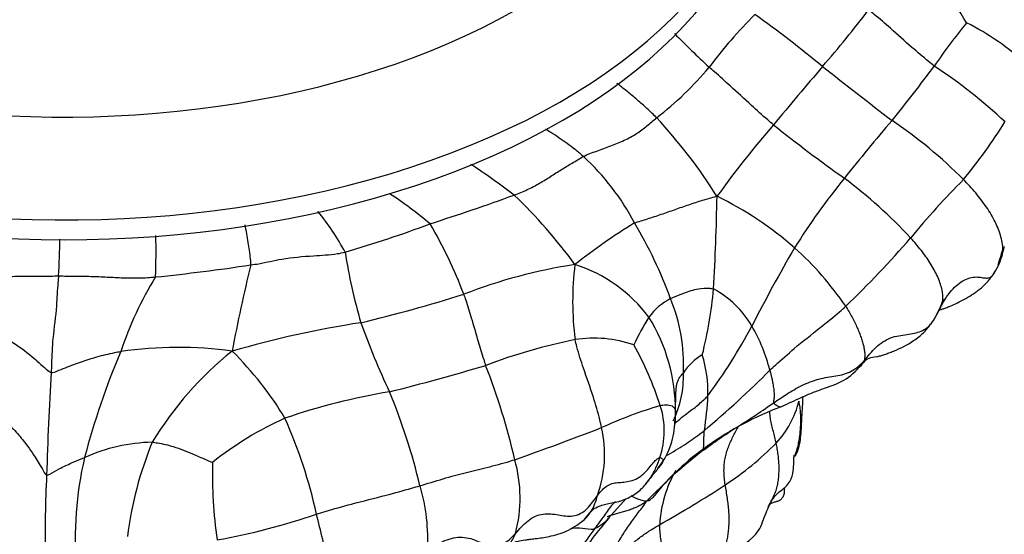
# Model space of a CAD drawing. Units: millimetres. Extents: x 0 to 744, y 0 to 1164.
# Drawn here: x 200 to 232, y 337 to 354 of the extents above; entities that cross this region are included whole.
import ezdxf
from ezdxf import colors
from ezdxf.entities.mleader import LeaderData, LeaderLine
from ezdxf.math import Vec2, Vec3

# ---------------------------------------------------------------- set-up
doc = ezdxf.new("R2010")
doc.units = ezdxf.units.MM
doc.layers.add('DV6_Défaut', color=7, linetype='Continuous')
doc.layers.add('Défaut', color=7, linetype='Continuous')

# ---------------------------------------------------------------- blocks, each defined once
blk = doc.blocks.new('_DOT')
at = {"color": 0}
blk.add_line((0, 0), (-1, 0), dxfattribs=at)
at = {"color": 0, "const_width": 0.333}
blk.add_lwpolyline([(-0.1665, 0, 1), (0.1665, 0, 1)], format="xyb", close=True, dxfattribs=at)
blk = doc.blocks.new('SE5')
at = {"layer": 'DV6_Défaut', "color": 7, "linetype": 'Continuous'}
for p, q in [((220.984, 340.931), (220.986, 341.05)), ((218.821, 337.857), (219.398, 338.505))]:
    blk.add_line(p, q, dxfattribs=at)
for centre, radius, start, end in [((207.931, 341.027), 26.072, 29.9659, 35.9448), ((235.198, 342.719), 16.406, 134.9773, 142.9562), ((199.164, 320.201), 41.971, 50.584, 54.3917), ((198.425, 376.453), 36.302, 318.9789, 322.7408), ((246.054, 341.346), 20.069, 140.7254, 145.7629), ((226.926, 346.794), 8.097, 46.5927, 63.6556), ((250.17, 382.574), 41.062, 224.6806, 226.8798), ((214.367, 358.93), 9.995, 307.0277, 320.7184), ((493.119, 126.227), 350.298, 139.73648, 140.14437), ((351.104, 511.273), 202.154, 231.70043, 232.51515), ((189.208, 382.503), 50.124, 320.8559, 323.4276), ((220.272, 338.627), 16.756, 46.6435, 56.7331), ((207.511, 339.006), 17.563, 32.2638, 42.856), ((291.523, 296.872), 83.303, 139.602, 141.28526), ((219.097, 337.61), 16.01, 44.9909, 55.8573), ((216.635, 360.296), 17.866, 320.4901, 327.9311), ((250.417, 328.103), 34.616, 139.2094, 144.1405), ((252.773, 386.233), 45.576, 231.1917, 234.8356), ((212.654, 343.859), 7.903, 27.5054, 47.4648), ((199.508, 327.023), 26.854, 52.8242, 56.5216), ((244.565, 334.372), 23.209, 141.014, 147.9258), ((216.476, 335.648), 16.689, 42.949, 52.9829), ((247.514, 331.732), 24.248, 134.8283, 140.9155), ((203.797, 336.519), 14.304, 50.0356, 56.6459), ((188.308, 424.435), 80.812, 287.77947, 289.83956), ((203.793, 335.967), 17.253, 36.1762, 46.1998), ((156.094, 349.383), 66.276, 356.51328, 359.13386), ((217.333, 338.058), 11.483, 48.7911, 64.0249), ((202.957, 342.681), 8.222, 28.1249, 39.3027), ((199.688, 382.728), 37.67, 286.2165, 290.6687), ((200.585, 340.16), 14.401, 20.3989, 30.5658), ((230.507, 329.915), 20.667, 121.647, 128.2243), ((207.274, 340.073), 14.45, 20.0825, 30.9688), ((180.012, 347.028), 20.87, 356.5685, 359.874), ((187.17, 346.559), 16.858, 357.2306, 1.8481), ((203.454, 368.879), 33.388, 313.812, 319.1035), ((268.196, 321.38), 50.156, 149.6852, 153.0141), ((217.978, 338.963), 10.378, 34.1244, 48.1768), ((234.654, 345.83), 3.04, 162.6232, 169.0248), ((227.925, 349.291), 17.926, 188.7733, 196.3355), ((229.617, 347.026), 2.142, 325.2973, 343.2522), ((196.989, 413.826), 68.443, 275.88627, 278.51875), ((248.568, 335.704), 42.734, 165.8658, 169.7353), ((220.468, 328.575), 17.79, 98.8866, 111.0354), ((227.272, 344.943), 9.628, 172.7908, 187.4435), ((216.214, 341.486), 4.903, 36.8792, 72.1065), ((214.635, 339.327), 12.414, 148.8705, 161.2859), ((209.225, 346.456), 13.069, 345.5807, 355.1531), ((220.791, 342.592), 3.12, 29.7376, 62.1942), ((200.06, 389.314), 46.309, 283.3114, 287.6259), ((221.757, 343.25), 2.005, 117.0693, 144.0192), ((215.559, 342.871), 5.712, 357.3751, 22.2663), ((228.58, 345.994), 1.57, 316.9182, 324.809), ((226.238, 346.247), 3.733, 328.963, 339.2123), ((226.715, 340.291), 7.773, 147.8407, 155.4354), ((215.194, 341.368), 5.812, 359.8371, 31.7702), ((215.687, 311.861), 32.766, 98.7146, 106.2494), ((231.399, 351.526), 21.919, 199.3887, 205.7874), ((206.583, 353.199), 19.191, 323.7795, 331.8313), ((218.738, 341.35), 5.52, 14.1406, 30.36), ((218.341, 339.799), 3.945, 70.6844, 98.9904), ((204.729, 330.242), 13.199, 82.2073, 98.0638), ((221.709, 324.354), 19.748, 101.6389, 110.4734), ((209.873, 338.098), 11.178, 17.9434, 29.03), ((225.703, 333.59), 24.809, 156.9338, 165.4011), ((213.388, 334.645), 11.064, 128.3787, 149.0038), ((198.558, 335.281), 11.312, 31.1216, 45.2751), ((222.796, 341.633), 1.816, 120.225, 147.4767), ((217.889, 341.974), 4.178, 358.4327, 17.0979), ((192.675, 417.129), 77.501, 284.18116, 286.58864), ((193.669, 334.644), 22.671, 13.0712, 21.2312), ((295.818, 336.628), 95.402, 176.39493, 178.41293), ((217.983, 342.491), 3.284, 333.7934, 2.0657), ((201.661, 364.897), 31.558, 310.0081, 315.2972), ((215.26, 320.5), 21.79, 99.505, 108.7899), ((191.589, 333.801), 21.679, 13.6586, 22.1954), ((211.698, 342.349), 10.379, 350.9964, 357.2937), ((225.133, 326.33), 15.899, 106.9168, 114.3053), ((217.94, 340.707), 2.699, 341.2573, 18.0113), ((228.217, 331.575), 10.615, 110.6026, 125.46), ((221.996, 342.454), 3.143, 317.0537, 345.7483), ((212.817, 330.984), 11.129, 114.2752, 128.6124), ((193.088, 334.415), 16.574, 12.4756, 23.8922), ((218.294, 341.206), 2.716, 354.2283, 3.0668), ((185.647, 425.555), 90.913, 289.33893, 291.24463), ((214.681, 339.941), 4.006, 340.516, 12.68), ((218.481, 341.068), 2.507, 320.9932, 356.9578), ((204.038, 334.619), 5.725, 91.347, 114.1577), ((215.143, 335.729), 12.15, 157.6843, 172.7616), ((226.919, 333.223), 8.52, 124.7797, 141.4036), ((217.018, 347.502), 10.231, 303.2709, 315.3544), ((212.546, 337.241), 11.159, 166.5147, 185.3673), ((231.262, 327.815), 15.419, 127.3148, 136.5852), ((221.373, 339.344), 15.505, 178.7619, 188.1391), ((211.334, 338.523), 4.592, 345.348, 15.781), ((233.254, 337.487), 32.85, 176.8889, 181.4535), ((224.425, 337.442), 3.942, 149.9507, 176.9641), ((206.832, 337.182), 6.077, 356.314, 16.6125), ((202.987, 368.982), 35.888, 299.1882, 303.1873), ((202.412, 357.649), 20.816, 279.9951, 289.2386), ((108.212, 312.513), 104.222, 13.20904, 14.15241), ((229.595, 328.631), 14.184, 139.42, 146.3132), ((217.677, 338.926), 1.567, 296.0518, 317.4988), ((229.528, 329.137), 13.959, 143.1006, 150.0479), ((222.528, 338.273), 1.446, 273.0358, 319.5128)]:
    blk.add_arc(centre, radius, start, end, dxfattribs=at)
for centre, major_axis, start_param, end_param in [((201.023, 365.136), (-18.412, 0), 0, 3.640466), ((201.023, 365.136), (18, 0), 2.849196, 6.283185), ((201.023, 363.095), (-21, 0), 0, 3.168274), ((201.023, 360.887), (23, 0), 3.116397, 6.283185), ((201.023, 360.237), (-23, 0), 0, 3.141593)]:
    blk.add_ellipse(centre, major_axis=major_axis, ratio=0.57735, start_param=start_param, end_param=end_param, dxfattribs=at)
for points, knots in [([(229.463, 352.637), (229.4, 352.687), (229.154, 352.889), (228.669, 353.294), (228.101, 353.825), (227.624, 354.229), (227.38, 354.426), (227.318, 354.474)], [0, 0, 0, 0, 0.083333, 0.333333, 0.666667, 0.916667, 1, 1, 1, 1]), ([(224.209, 350.717), (224.146, 350.769), (223.901, 350.981), (223.423, 351.406), (222.853, 351.939), (222.394, 352.352), (222.161, 352.544), (222.103, 352.602)], [0, 0, 0, 0, 0.083333, 0.333333, 0.666667, 0.916667, 1, 1, 1, 1]), ([(220.386, 350.951), (220.286, 351.052), (220.074, 351.254), (219.758, 351.532), (219.443, 351.793), (219.222, 351.972), (219.106, 352.066), (219.093, 352.077)], [0, 0, 0, 0, 0.2424352, 0.4848704, 0.7273056, 0.9697408, 1, 1, 1, 1]), ([(216.761, 350.589), (216.819, 350.551), (216.966, 350.454), (217.201, 350.297), (217.468, 350.116), (217.733, 349.917), (217.906, 349.759), (217.997, 349.683)], [0, 0, 0, 0, 0.139847, 0.354885, 0.569923, 0.784962, 1, 1, 1, 1]), ([(231.662, 346.386), (231.681, 346.446), (231.712, 346.582), (231.703, 346.807), (231.647, 347.052), (231.567, 347.298), (231.461, 347.544), (231.328, 347.788), (231.172, 348.027), (231.002, 348.261), (230.819, 348.49), (230.624, 348.713), (230.488, 348.857), (230.419, 348.929)], [0, 0, 0, 0, 0.075612, 0.168051, 0.260489, 0.352928, 0.445367, 0.537806, 0.630245, 0.722684, 0.815122, 0.907561, 1, 1, 1, 1]), ([(219.664, 347.509), (219.724, 347.537), (219.867, 347.577), (220.162, 347.666), (220.543, 347.79), (220.995, 347.95), (221.444, 348.109), (221.816, 348.23), (222.116, 348.319), (222.266, 348.36), (222.362, 348.381)], [0, 0, 0, 0, 0.083333, 0.166667, 0.333333, 0.5, 0.666667, 0.833333, 0.916667, 1, 1, 1, 1]), ([(207.128, 346.139), (207.133, 346.205), (207.101, 346.461), (207.042, 346.892), (206.975, 347.255), (206.944, 347.446)], [0, 0, 0, 0, 0.136314, 0.545257, 1, 1, 1, 1]), ([(231.549, 346.143), (231.576, 346.219), (231.628, 346.383), (231.684, 346.572), (231.72, 346.674), (231.728, 346.694)], [0, 0, 0, 0, 0.446428, 0.892857, 1, 1, 1, 1]), ([(207.128, 346.139), (207.214, 346.15), (207.555, 346.204), (208.22, 346.363), (209.087, 346.439), (209.791, 346.469), (210.126, 346.536), (210.208, 346.557)], [0, 0, 0, 0, 0.083333, 0.333333, 0.666667, 0.916667, 1, 1, 1, 1]), ([(200.845, 345.778), (200.838, 345.707), (200.8, 345.398), (200.785, 344.721), (200.652, 343.826), (200.613, 343.09), (200.606, 342.72), (200.604, 342.626)], [0, 0, 0, 0, 0.083333, 0.333333, 0.666667, 0.916667, 1, 1, 1, 1]), ([(229.617, 344.669), (229.627, 344.67), (229.658, 344.676), (229.732, 344.696), (229.851, 344.738), (230.068, 344.827), (230.424, 344.993), (230.805, 345.225), (231.154, 345.51), (231.292, 345.691), (231.379, 345.806)], [0, 0, 0, 0, 0.031078, 0.088523, 0.148569, 0.217897, 0.403855, 0.665757, 0.821652, 1, 1, 1, 1]), ([(229.86, 345.084), (229.884, 345.12), (229.965, 345.235), (230.122, 345.415), (230.343, 345.594), (230.576, 345.712), (230.795, 345.753), (230.98, 345.734), (231.132, 345.705), (231.258, 345.709), (231.338, 345.76), (231.378, 345.806), (231.384, 345.813)], [0, 0, 0, 0, 0.051676, 0.167691, 0.283707, 0.399722, 0.515738, 0.631753, 0.747769, 0.863784, 0.979799, 1, 1, 1, 1]), ([(220.845, 345.035), (220.876, 345.051), (221.008, 345.115), (221.312, 345.236), (221.711, 345.372), (222.044, 345.386), (222.208, 345.364), (222.247, 345.352)], [0, 0, 0, 0, 0.083333, 0.333333, 0.666667, 0.916667, 1, 1, 1, 1]), ([(214.082, 345.179), (214.105, 345.116), (214.192, 344.862), (214.354, 344.35), (214.532, 343.701), (214.694, 343.181), (214.779, 342.92), (214.802, 342.854)], [0, 0, 0, 0, 0.083333, 0.333333, 0.666667, 0.916667, 1, 1, 1, 1]), ([(229.764, 344.927), (229.768, 344.934), (229.798, 344.987), (229.83, 345.039), (229.86, 345.084)], [0, 0, 0, 0, 0.125859, 1, 1, 1, 1]), ([(224.091, 342.698), (224.153, 342.756), (224.409, 342.987), (224.942, 343.465), (225.669, 344.033), (226.233, 344.489), (226.503, 344.725), (226.569, 344.785)], [0, 0, 0, 0, 0.083333, 0.333333, 0.666667, 0.916667, 1, 1, 1, 1]), ([(229.405, 344.278), (229.445, 344.332), (229.526, 344.464), (229.601, 344.611), (229.643, 344.695)], [0, 0, 0, 0, 0.452865, 1, 1, 1, 1]), ([(227.155, 342.943), (227.2, 343.006), (227.277, 343.102), (227.51, 343.125), (227.703, 343.167), (227.842, 343.21), (227.986, 343.262), (228.312, 343.392), (228.7, 343.584), (229.157, 343.938), (229.329, 344.173), (229.436, 344.322)], [0, 0, 0, 0, 0.192094, 0.321301, 0.369682, 0.412642, 0.45539, 0.502256, 0.726136, 0.852991, 1, 1, 1, 1]), ([(227.172, 343.008), (227.236, 343.079), (227.358, 343.231), (227.554, 343.448), (227.779, 343.632), (228.033, 343.761), (228.304, 343.829), (228.572, 343.865), (228.819, 343.903), (229.039, 343.967), (229.226, 344.075), (229.341, 344.192), (229.397, 344.267), (229.405, 344.278)], [0, 0, 0, 0, 0.0983062, 0.1966124, 0.2949186, 0.3932248, 0.491531, 0.5898372, 0.6881434, 0.7864496, 0.8847558, 0.983062, 1, 1, 1, 1]), ([(198.546, 344.014), (198.611, 343.988), (198.866, 343.871), (199.366, 343.618), (199.922, 343.197), (200.337, 342.82), (200.546, 342.637), (200.604, 342.626)], [0, 0, 0, 0, 0.083333, 0.333333, 0.666667, 0.916667, 1, 1, 1, 1]), ([(218.589, 340.82), (218.572, 340.905), (218.496, 341.243), (218.304, 341.898), (218.017, 342.687), (217.82, 343.309), (217.741, 343.619), (217.725, 343.695)], [0, 0, 0, 0, 0.083333, 0.333333, 0.666667, 0.916667, 1, 1, 1, 1]), ([(200.604, 342.626), (200.661, 342.616), (200.912, 342.714), (201.399, 342.914), (202.027, 343.126), (202.548, 343.247), (202.811, 343.299), (202.877, 343.31)], [0, 0, 0, 0, 0.083333, 0.333333, 0.666667, 0.916667, 1, 1, 1, 1]), ([(224.482, 341.512), (224.705, 341.619), (224.994, 341.754), (225.486, 341.968), (226.003, 342.154), (226.627, 342.369), (226.963, 342.732), (227.155, 342.943)], [0, 0, 0, 0, 0.258963, 0.385051, 0.50819, 0.752873, 1, 1, 1, 1]), ([(227.172, 343.008), (227.168, 342.984), (227.173, 342.963), (227.168, 342.951), (227.163, 342.947)], [0, 0, 0, 0, 0.531463, 1, 1, 1, 1]), ([(220.984, 340.958), (221.056, 341.024), (221.28, 341.216), (221.627, 341.459), (221.903, 341.699), (222.035, 341.827), (222.065, 341.859)], [0, 0, 0, 0, 0.19425, 0.597125, 0.899281, 1, 1, 1, 1]), ([(224.918, 339.887), (224.941, 339.928), (225.044, 340.131), (225.12, 340.584), (225.135, 341.195), (225.169, 341.62), (225.174, 341.832)], [0, 0, 0, 0, 0.0708799, 0.3514266, 0.6550312, 1, 1, 1, 1]), ([(220.507, 341.541), (220.536, 341.547), (220.647, 341.563), (220.835, 341.571), (220.967, 341.49), (220.999, 341.4), (221.005, 341.353), (221.006, 341.351)], [0, 0, 0, 0, 0.083333, 0.333333, 0.666667, 0.916667, 1, 1, 1, 1]), ([(221.915, 340.078), (221.974, 340.122), (222.214, 340.3), (222.702, 340.648), (223.366, 341.048), (223.884, 341.402), (224.149, 341.586), (224.217, 341.633)], [0, 0, 0, 0, 0.083333, 0.333333, 0.666667, 0.916667, 1, 1, 1, 1]), ([(224.217, 341.633), (224.237, 341.602), (224.313, 341.546), (224.409, 341.5), (224.457, 341.502), (224.477, 341.51)], [0, 0, 0, 0, 0.338158, 0.676316, 1, 1, 1, 1]), ([(224.898, 339.882), (224.905, 339.899), (224.938, 339.977), (224.987, 340.12), (225.034, 340.312), (225.066, 340.507), (225.086, 340.703), (225.099, 340.899), (225.103, 341.095), (225.097, 341.29), (225.078, 341.485), (225.056, 341.615), (225.043, 341.68)], [0, 0, 0, 0, 0.031311, 0.138944, 0.246576, 0.354208, 0.46184, 0.569472, 0.677104, 0.784736, 0.892368, 1, 1, 1, 1]), ([(224.297, 340.312), (224.284, 340.376), (224.254, 340.505), (224.205, 340.698), (224.155, 340.892), (224.113, 341.085), (224.095, 341.239), (224.092, 341.328), (224.092, 341.354)], [0, 0, 0, 0, 0.1847336, 0.3694672, 0.5542008, 0.7389344, 0.923668, 1, 1, 1, 1]), ([(199.196, 340.941), (199.239, 340.901), (199.402, 340.731), (199.711, 340.391), (200.052, 339.907), (200.284, 339.513), (200.413, 339.287), (200.452, 339.27)], [0, 0, 0, 0, 0.083333, 0.333333, 0.666667, 0.916667, 1, 1, 1, 1]), ([(222.631, 338.948), (222.62, 339.018), (222.602, 339.16), (222.588, 339.369), (222.593, 339.573), (222.617, 339.769), (222.659, 339.956), (222.715, 340.136), (222.784, 340.308), (222.861, 340.477), (222.944, 340.644), (223.014, 340.773), (223.057, 340.847), (223.069, 340.868)], [0, 0, 0, 0, 0.096321, 0.192642, 0.288963, 0.385284, 0.481605, 0.577926, 0.674247, 0.770568, 0.866889, 0.96321, 1, 1, 1, 1]), ([(220.697, 339.903), (220.906, 340.017), (221.282, 340.238), (221.685, 340.526), (221.897, 340.684), (221.949, 340.725)], [0, 0, 0, 0, 0.462086, 0.865522, 1, 1, 1, 1]), ([(203.903, 340.343), (203.961, 340.339), (204.193, 340.304), (204.651, 340.199), (205.198, 339.972), (205.631, 339.784), (205.849, 339.689), (205.872, 339.679)], [0, 0, 0, 0, 0.083333, 0.333333, 0.666667, 0.916667, 1, 1, 1, 1]), ([(200.452, 339.27), (200.481, 339.257), (200.625, 339.343), (200.896, 339.492), (201.229, 339.653), (201.513, 339.77), (201.658, 339.829), (201.695, 339.843)], [0, 0, 0, 0, 0.083333, 0.333333, 0.666667, 0.916667, 1, 1, 1, 1]), ([(220.04, 338.983), (220.096, 339.048), (220.22, 339.214), (220.373, 339.509), (220.46, 339.74), (220.496, 339.839)], [0, 0, 0, 0, 0.2659484, 0.6329742, 1, 1, 1, 1]), ([(220.496, 339.839), (220.518, 339.842), (220.577, 339.807), (220.618, 339.736), (220.562, 339.632), (220.441, 339.498), (220.437, 339.493)], [0, 0, 0, 0, 0.122615, 0.49046, 0.98092, 1, 1, 1, 1]), ([(224.16, 338.456), (224.228, 338.543), (224.336, 338.684), (224.588, 338.852), (224.812, 339.11), (224.869, 339.459), (224.869, 339.711), (224.881, 339.866), (224.879, 339.9), (224.876, 339.905), (224.875, 339.905)], [0, 0, 0, 0, 0.148156, 0.279657, 0.51029, 0.69907, 0.837404, 0.923451, 0.965046, 1, 1, 1, 1]), ([(212.655, 338.92), (212.743, 338.946), (213.092, 339.052), (213.787, 339.266), (214.658, 339.47), (215.338, 339.644), (215.67, 339.745), (215.753, 339.772)], [0, 0, 0, 0, 0.083333, 0.333333, 0.666667, 0.916667, 1, 1, 1, 1]), ([(220.032, 338.974), (220.099, 339.058), (220.21, 339.198), (220.349, 339.373), (220.427, 339.469), (220.443, 339.496), (220.422, 339.476), (220.41, 339.464)], [0, 0, 0, 0, 0.258252, 0.518379, 0.768237, 0.886348, 1, 1, 1, 1]), ([(209.271, 337.996), (209.366, 338.024), (209.746, 338.138), (210.506, 338.349), (211.455, 338.582), (212.197, 338.787), (212.564, 338.893), (212.655, 338.92)], [0, 0, 0, 0, 0.083333, 0.333333, 0.666667, 0.916667, 1, 1, 1, 1]), ([(218.019, 337.807), (218.083, 337.885), (218.175, 337.986), (218.295, 338.144), (218.509, 338.271), (218.891, 338.349), (219.347, 338.443), (219.798, 338.706), (219.967, 338.895), (220.059, 339.006)], [0, 0, 0, 0, 0.191524, 0.296128, 0.40551, 0.531174, 0.680726, 0.843647, 1, 1, 1, 1]), ([(218.007, 337.796), (218.037, 337.824), (218.129, 337.916), (218.263, 338.091), (218.382, 338.334), (218.432, 338.513), (218.457, 338.605)], [0, 0, 0, 0, 0.133155, 0.422103, 0.711052, 1, 1, 1, 1]), ([(219.56, 338.596), (219.587, 338.579), (219.664, 338.537), (219.798, 338.478), (219.948, 338.433), (220.037, 338.424), (220.061, 338.412)], [0, 0, 0, 0, 0.176869, 0.451246, 0.725623, 1, 1, 1, 1]), ([(224.029, 338.232), (224.059, 338.278), (224.119, 338.344), (224.219, 338.386), (224.324, 338.407), (224.425, 338.449), (224.509, 338.528), (224.563, 338.641), (224.576, 338.754), (224.571, 338.828), (224.568, 338.85)], [0, 0, 0, 0, 0.134462, 0.268923, 0.403385, 0.537846, 0.672308, 0.806769, 0.941231, 1, 1, 1, 1]), ([(219.046, 338.41), (218.998, 338.362), (218.85, 338.206), (218.665, 337.921), (218.48, 337.681), (218.388, 337.551), (218.365, 337.518)], [0, 0, 0, 0, 0.187503, 0.593751, 0.898438, 1, 1, 1, 1]), ([(218.771, 337.912), (218.799, 337.923), (218.878, 337.951), (219.007, 337.99), (219.158, 338.033), (219.31, 338.076), (219.461, 338.122), (219.611, 338.176), (219.76, 338.239), (219.905, 338.313), (219.999, 338.369), (220.061, 338.412)], [0, 0, 0, 0, 0.0656548, 0.1824479, 0.2992411, 0.4160342, 0.5328274, 0.6496205, 0.7664137, 0.8832068, 1, 1, 1, 1]), ([(220.061, 338.412), (220.142, 338.443), (220.202, 338.474), (220.248, 338.524), (220.26, 338.538)], [0, 0, 0, 0, 0.724009, 1, 1, 1, 1]), ([(220.122, 338.438), (220.125, 338.437), (220.146, 338.435), (220.177, 338.459), (220.212, 338.492)], [0, 0, 0, 0, 0.128268, 1, 1, 1, 1]), ([(223.629, 337.334), (223.693, 337.424), (223.807, 337.579), (223.939, 337.999), (224.065, 338.25), (224.16, 338.456)], [0, 0, 0, 0, 0.244355, 0.497882, 1, 1, 1, 1]), ([(215.205, 336.677), (215.359, 336.829), (215.557, 337.001), (215.824, 337.109), (216.042, 337.146), (216.25, 337.17), (216.512, 337.199), (216.922, 337.261), (217.497, 337.42), (217.816, 337.654), (218.018, 337.807)], [0, 0, 0, 0, 0.281127, 0.385719, 0.46784, 0.509208, 0.555034, 0.668364, 0.817071, 1, 1, 1, 1]), ([(215.777, 337.361), (215.75, 337.299), (215.689, 337.179), (215.58, 337.017), (215.454, 336.875), (215.327, 336.763), (215.241, 336.7), (215.203, 336.675)], [0, 0, 0, 0, 0.210551, 0.421103, 0.631654, 0.842206, 1, 1, 1, 1]), ([(217.572, 337.522), (217.668, 337.538), (217.885, 337.564), (218.165, 337.497), (218.326, 337.505), (218.365, 337.518)], [0, 0, 0, 0, 0.38478, 0.846195, 1, 1, 1, 1])]:
    blk.add_open_spline(points, degree=3, knots=knots, dxfattribs=at)
for points in [[(217.997, 349.683), (218.063, 349.718), (218.206, 349.777), (218.43, 349.861), (218.659, 349.942), (218.889, 350.026), (219.115, 350.115), (219.333, 350.21), (219.539, 350.314), (219.732, 350.427), (219.909, 350.55), (220.073, 350.681), (220.231, 350.815), (220.335, 350.905), (220.386, 350.951)], [(215.735, 348.42), (215.808, 348.447), (215.953, 348.505), (216.164, 348.598), (216.366, 348.698), (216.56, 348.804), (216.745, 348.915), (216.924, 349.029), (217.1, 349.143), (217.276, 349.255), (217.453, 349.363), (217.632, 349.469), (217.812, 349.575), (217.933, 349.649), (217.997, 349.683)], [(229.643, 344.695), (229.666, 344.737), (229.709, 344.834), (229.745, 344.992), (229.746, 345.167), (229.715, 345.356), (229.653, 345.557), (229.568, 345.767), (229.461, 345.981), (229.335, 346.196), (229.192, 346.408), (229.035, 346.616), (228.868, 346.82), (228.751, 346.953), (228.692, 347.019)], [(197.563, 345.759), (197.654, 345.751), (197.836, 345.74), (198.109, 345.733), (198.383, 345.734), (198.657, 345.74), (198.93, 345.75), (199.203, 345.76), (199.476, 345.769), (199.749, 345.775), (200.022, 345.773), (200.297, 345.771), (200.571, 345.772), (200.753, 345.779), (200.845, 345.778)], [(200.845, 345.778), (200.932, 345.778), (201.108, 345.771), (201.372, 345.768), (201.636, 345.768), (201.899, 345.765), (202.163, 345.756), (202.426, 345.743), (202.69, 345.729), (202.953, 345.718), (203.218, 345.712), (203.482, 345.713), (203.745, 345.723), (203.921, 345.736), (204.008, 345.745)], [(231.384, 345.813), (231.406, 345.84), (231.427, 345.872), (231.448, 345.908)], [(226.569, 344.785), (226.606, 344.726), (226.678, 344.608), (226.778, 344.431), (226.867, 344.256), (226.946, 344.085), (227.014, 343.921), (227.072, 343.762), (227.12, 343.61), (227.158, 343.466), (227.185, 343.33), (227.198, 343.204), (227.191, 343.092), (227.175, 343.027), (227.172, 343.008)], [(229.643, 344.695), (229.682, 344.772), (229.721, 344.85), (229.764, 344.927)], [(224.217, 341.633), (224.285, 341.679), (224.424, 341.773), (224.643, 341.917), (224.878, 342.061), (225.135, 342.198), (225.41, 342.32), (225.694, 342.413), (225.976, 342.47), (226.247, 342.508), (226.506, 342.558), (226.75, 342.652), (226.974, 342.804), (227.108, 342.937), (227.172, 343.008)], [(221.006, 341.351), (221.006, 341.394), (221.007, 341.461), (221.009, 341.563), (221.012, 341.665), (221.014, 341.769), (221.017, 341.875), (221.021, 341.982), (221.028, 342.091), (221.041, 342.201), (221.067, 342.31), (221.111, 342.416), (221.178, 342.516), (221.238, 342.578), (221.265, 342.609)], [(224.091, 342.698), (224.101, 342.661), (224.119, 342.586), (224.144, 342.475), (224.166, 342.369), (224.186, 342.266), (224.203, 342.168), (224.216, 342.075), (224.226, 341.988), (224.23, 341.905), (224.229, 341.828), (224.224, 341.757), (224.214, 341.691), (224.205, 341.652), (224.217, 341.633)], [(221.915, 340.078), (221.902, 340.074), (221.91, 340.095), (221.92, 340.133), (221.926, 340.176), (221.929, 340.223), (221.931, 340.274), (221.932, 340.329), (221.933, 340.388), (221.934, 340.449), (221.937, 340.514), (221.94, 340.582), (221.944, 340.652), (221.946, 340.7), (221.949, 340.725)], [(224.029, 338.232), (224.059, 338.277), (224.117, 338.375), (224.197, 338.526), (224.265, 338.684), (224.318, 338.848), (224.356, 339.019), (224.38, 339.195), (224.392, 339.376), (224.393, 339.559), (224.383, 339.745), (224.363, 339.933), (224.335, 340.122), (224.31, 340.248), (224.297, 340.312)], [(218.457, 338.605), (218.51, 338.673), (218.616, 338.796), (218.776, 338.928), (218.939, 338.998), (219.113, 339.024), (219.313, 339.036), (219.537, 339.068), (219.766, 339.157), (219.972, 339.309), (220.143, 339.5), (220.287, 339.685), (220.408, 339.807), (220.47, 339.837), (220.496, 339.839)], [(222.507, 336.685), (222.538, 336.726), (222.593, 336.824), (222.653, 336.982), (222.697, 337.15), (222.727, 337.326), (222.748, 337.509), (222.759, 337.698), (222.761, 337.893), (222.753, 338.094), (222.733, 338.302), (222.704, 338.514), (222.668, 338.73), (222.643, 338.875), (222.631, 338.948)], [(215.777, 337.361), (215.842, 337.432), (215.97, 337.581), (216.182, 337.783), (216.424, 337.933), (216.68, 338.005), (216.931, 338.008), (217.174, 337.969), (217.412, 337.927), (217.654, 337.919), (217.897, 337.991), (218.117, 338.162), (218.3, 338.383), (218.405, 338.536), (218.457, 338.605)], [(218.744, 336.153), (218.764, 336.219), (218.806, 336.353), (218.881, 336.551), (218.969, 336.748), (219.064, 336.941), (219.168, 337.132), (219.282, 337.32), (219.404, 337.506), (219.531, 337.69), (219.662, 337.87), (219.799, 338.053), (219.939, 338.234), (220.032, 338.353), (220.061, 338.412)], [(218.744, 336.153), (218.802, 336.187), (218.92, 336.255), (219.052, 336.394), (219.144, 336.556), (219.236, 336.717), (219.364, 336.857), (219.52, 336.977), (219.676, 337.096), (219.827, 337.217), (219.983, 337.334), (220.15, 337.441), (220.321, 337.545), (220.433, 337.616), (220.489, 337.651)], [(220.326, 335.261), (220.369, 335.291), (220.427, 335.357), (220.494, 335.496), (220.539, 335.669), (220.568, 335.862), (220.589, 336.063), (220.6, 336.27), (220.6, 336.486), (220.586, 336.712), (220.558, 336.948), (220.525, 337.188), (220.499, 337.424), (220.49, 337.576), (220.489, 337.651)], [(212.896, 336.792), (212.976, 336.849), (213.139, 336.96), (213.4, 337.103), (213.678, 337.209), (213.969, 337.251), (214.25, 337.217), (214.505, 337.125), (214.733, 337.023), (214.947, 336.952), (215.157, 336.939), (215.368, 337.007), (215.577, 337.156), (215.711, 337.29), (215.777, 337.361)]]:
    blk.add_open_spline(points, degree=3, dxfattribs=at)

msp = doc.modelspace()

# ---------------------------------------------------------------- block references
at = {"layer": 'Défaut'}
msp.add_blockref('SE5', (0, 0), dxfattribs=at)

# ---------------------------------------------------------------- leaders
at = {"layer": 'Défaut', "color": 7, "linetype": 'Continuous'}
ml = msp.add_multileader_mtext('Standard', dxfattribs=at)
ml.set_content('{\\pxsm0.9;\\fSolid Edge ISO|b1||i0||c0|p34;\\W1.;08/04/2024\\P}', color=256)
ml.set_leader_properties()
ml.set_arrow_properties(name='DOT')
ml.build(insert=Vec2(0, 0))
ml.multileader.update_dxf_attribs({"leader_type": 0, "dogleg_length": 0, "arrow_head_size": 12})
ctx = ml.context
ctx.base_point, ctx.char_height, ctx.arrow_head_size = Vec3(656.602, 1157.093), 12, 12
notes = []
notes.append((ctx, [(0, (0, 0, 0), (0, 0), (1, 0), 1, [])]))
ctx.mtext.insert = Vec3(658.602, 1163.093)
for ctx, leaders in notes:
    for number, flags, end, landing, length, lines in leaders:
        leader = LeaderData()
        leader.index, (leader.has_last_leader_line, leader.has_dogleg_vector, leader.attachment_direction) = number, flags
        leader.last_leader_point, leader.dogleg_vector, leader.dogleg_length = Vec3(end), Vec3(landing), length
        for number, points, colour, breaks in lines:
            line = LeaderLine()
            line.index, line.vertices, line.color, line.breaks = number, Vec3.list(points), colors.encode_raw_color(colour), breaks
            leader.lines.append(line)
        ctx.leaders.append(leader)

doc.saveas('drawing.dxf')
